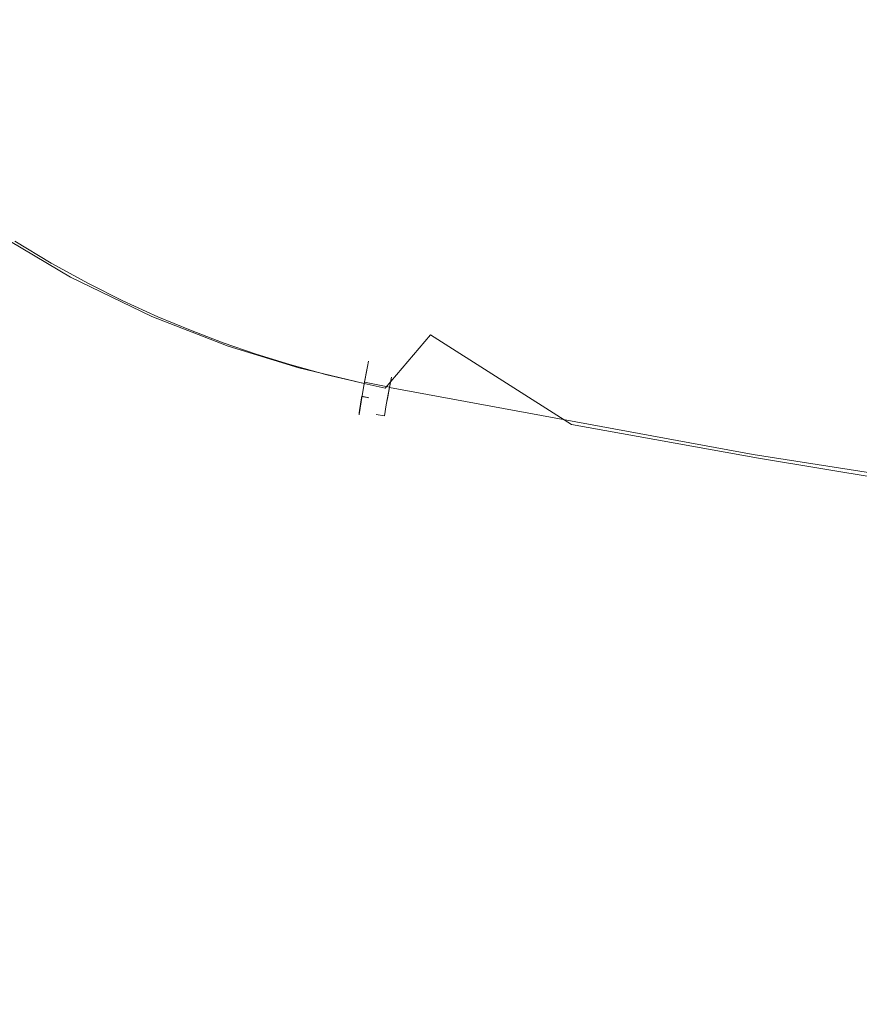
# Model space of a CAD drawing. Extents: x -27 to 27, y -208 to 27.
# Drawn here: x -19 to -14, y -90 to -84 of the extents above; entities that cross this region are included whole.
import ezdxf

# ---------------------------------------------------------------- set-up
doc = ezdxf.new("R2010")
doc.units = 0
doc.header["$LTSCALE"] = 500
doc.header["$MEASUREMENT"] = 0
doc.layers.add('EXC-CHROM', color=7, linetype='Continuous')

msp = doc.modelspace()

# ---------------------------------------------------------------- linework, layer by layer
at = {"layer": 'EXC-CHROM', "lineweight": 0}
for points, invisible_edges in [([(-21.9713, -4.8227, 264), (-18.7163, -177.2201, 264.2794), (-19.2822, -4.8227, 264.2293), (-21.9713, -4.8227, 264)], 15), ([(-21.9713, -178.8747, 264), (-18.7163, -177.2201, 264.2794), (-21.9713, -4.8227, 264), (-21.9713, -178.8747, 264)], 15), ([(-19.2822, -4.8227, 264.2293), (-18.7163, -177.2201, 264.2794), (-19.0281, -5.5848, 264.2493), (-19.2822, -4.8227, 264.2293)], 15), ([(-18.7434, -6.3358, 264.2714), (-19.0281, -5.5848, 264.2493), (-18.7163, -177.2201, 264.2794), (-18.7434, -6.3358, 264.2714)], 15), ([(-18.7434, -6.3358, 264.2714), (-18.7163, -177.2201, 264.2794), (-18.4289, -7.0746, 264.2952), (-18.7434, -6.3358, 264.2714)], 15), ([(-18.0853, -7.8003, 264.3206), (-18.4289, -7.0746, 264.2952), (-18.7163, -177.2201, 264.2794), (-18.0853, -7.8003, 264.3206)], 15), ([(-17.7133, -8.5119, 264.3475), (-18.0853, -7.8003, 264.3206), (-18.7163, -177.2201, 264.2794), (-17.7133, -8.5119, 264.3475)], 15), ([(-17.3135, -9.2083, 264.3757), (-17.7133, -8.5119, 264.3475), (-18.7163, -177.2201, 264.2794), (-17.3135, -9.2083, 264.3757)], 15), ([(-18.7163, -177.2201, 264.2794), (-16.8869, -9.8885, 264.4051), (-17.3135, -9.2083, 264.3757), (-18.7163, -177.2201, 264.2794)], 15), ([(-16.434, -10.5516, 264.4353), (-16.8869, -9.8885, 264.4051), (-18.7163, -177.2201, 264.2794), (-16.434, -10.5516, 264.4353)], 15), ([(-15.9556, -11.1964, 264.4663), (-16.434, -10.5516, 264.4353), (-18.7163, -177.2201, 264.2794), (-15.9556, -11.1964, 264.4663)], 15), ([(-15.4524, -11.8221, 264.4979), (-15.9556, -11.1964, 264.4663), (-18.7163, -177.2201, 264.2794), (-15.4524, -11.8221, 264.4979)], 15), ([(-15.4524, -11.8221, 264.4979), (-18.7163, -177.2201, 264.2794), (-14.9252, -12.4275, 264.53), (-15.4524, -11.8221, 264.4979)], 15), ([(-14.9252, -12.4275, 264.53), (-18.7163, -177.2201, 264.2794), (-14.3746, -13.0117, 264.5623), (-14.9252, -12.4275, 264.53)], 15), ([(-14.3746, -13.0117, 264.5623), (-18.7163, -177.2201, 264.2794), (-8.9452, -177.4424, 264.833), (-14.3746, -13.0117, 264.5623)], 15), ([(-14.3746, -13.0117, 264.5623), (-8.9452, -177.4424, 264.833), (-13.8015, -13.5737, 264.5947), (-14.3746, -13.0117, 264.5623)], 15), ([(-20.309, -83.8108, 253.592), (-19.4277, -80.715, 252.2704), (-18.8434, -129.5619, 252.6884), (-20.309, -83.8108, 253.592)], 15), ([(-18.8434, -129.5619, 252.6884), (-19.4277, -80.715, 252.2704), (-18.34, -80.7616, 250.9455), (-18.8434, -129.5619, 252.6884)], 15), ([(-18.34, -80.7616, 250.9455), (-17.2023, -80.8038, 249.7551), (-18.8434, -129.5619, 252.6884), (-18.34, -80.7616, 250.9455)], 15), ([(-18.1989, -168.3984, 252.9218), (-18.8434, -129.5619, 252.6884), (-17.2023, -80.8038, 249.7551), (-18.1989, -168.3984, 252.9218)], 15), ([(-18.1989, -168.3984, 252.9218), (-17.2023, -80.8038, 249.7551), (-16.3244, -129.561, 250.3059), (-18.1989, -168.3984, 252.9218)], 15), ([(-16.3244, -129.561, 250.3059), (-17.2023, -80.8038, 249.7551), (-15.9762, -80.8436, 248.656), (-16.3244, -129.561, 250.3059)], 15), ([(-15.9762, -80.8436, 248.656), (-14.6648, -80.8812, 247.6558), (-16.3244, -129.561, 250.3059), (-15.9762, -80.8436, 248.656)], 15), ([(-14.6648, -80.8812, 247.6558), (-14.9803, -129.5606, 249.338), (-16.3244, -129.561, 250.3059), (-14.6648, -80.8812, 247.6558)], 15), ([(-13.5872, -129.5602, 248.5072), (-14.9803, -129.5606, 249.338), (-14.6648, -80.8812, 247.6558), (-13.5872, -129.5602, 248.5072)], 15), ([(-13.5872, -129.5602, 248.5072), (-14.6648, -80.8812, 247.6558), (-13.0421, -83.8108, 246.7578), (-13.5872, -129.5602, 248.5072)], 15), ([(-17.6399, -83.7506, 298.4134), (-16.7759, -82.6118, 298.063), (-16.134, -84.4234, 298.3902), (-17.6399, -83.7506, 298.4134)], 15), ([(-16.7759, -82.6118, 298.063), (-15.3461, -83.2582, 298.03), (-16.134, -84.4234, 298.3902), (-16.7759, -82.6118, 298.063)], 15), ([(-9.0129, -83.0071, 303.2566), (-15.0216, -83.4141, 303.0709), (-11.5341, -84.2028, 303.1573), (-9.0129, -83.0071, 303.2566)], 15), ([(-20.5517, -84.4489, 302.4398), (-18.676, -83.0695, 302.8601), (-20.8265, -84.1498, 302.4357), (-20.5517, -84.4489, 302.4398)], 15), ([(-20.5517, -84.4489, 302.4398), (-20.2794, -84.7124, 302.4437), (-18.676, -83.0695, 302.8601), (-20.5517, -84.4489, 302.4398)], 15), ([(-18.676, -83.0695, 302.8601), (-20.2794, -84.7124, 302.4437), (-19.9926, -84.9601, 302.4476), (-18.676, -83.0695, 302.8601)], 15), ([(-19.9926, -84.9601, 302.4476), (-16.2668, -84.4041, 302.9355), (-18.676, -83.0695, 302.8601), (-19.9926, -84.9601, 302.4476)], 15), ([(-19.8822, -83.8142, 298.8452), (-18.5325, -83.101, 298.4236), (-19.4607, -84.2112, 298.8468), (-19.8822, -83.8142, 298.8452)], 15), ([(-19.4607, -84.2112, 298.8468), (-18.5325, -83.101, 298.4236), (-19.0069, -84.5712, 298.8473), (-19.4607, -84.2112, 298.8468)], 15), ([(-18.5325, -83.101, 298.4236), (-17.6399, -83.7506, 298.4134), (-19.0069, -84.5712, 298.8473), (-18.5325, -83.101, 298.4236)], 15), ([(-16.2668, -84.4041, 302.9355), (-15.0216, -83.4141, 303.0709), (-18.676, -83.0695, 302.8601), (-16.2668, -84.4041, 302.9355)], 15), ([(-15.3461, -83.2582, 298.03), (-10.8869, -83.45, 297.7509), (-16.134, -84.4234, 298.3902), (-15.3461, -83.2582, 298.03)], 15), ([(-11.5341, -84.2028, 303.1573), (-15.0216, -83.4141, 303.0709), (-16.2668, -84.4041, 302.9355), (-11.5341, -84.2028, 303.1573)], 15), ([(-16.134, -84.4234, 298.3902), (-10.8869, -83.45, 297.7509), (-9.9324, -85.8105, 298.3805), (-16.134, -84.4234, 298.3902)], 15), ([(-19.0069, -84.5712, 298.8473), (-17.6399, -83.7506, 298.4134), (-18.5237, -84.8914, 298.8466), (-19.0069, -84.5712, 298.8473)], 15), ([(-17.6399, -83.7506, 298.4134), (-16.134, -84.4234, 298.3902), (-18.5237, -84.8914, 298.8466), (-17.6399, -83.7506, 298.4134)], 15), ([(-20.309, -83.8108, 253.592), (-18.8434, -129.5619, 252.6884), (-21.1003, -129.5628, 255.7245), (-20.309, -83.8108, 253.592)], 15), ([(-20.0732, -85.0469, 299.2962), (-19.4607, -84.2112, 298.8468), (-19.0069, -84.5712, 298.8473), (-20.0732, -85.0469, 299.2962)], 15), ([(-11.5341, -84.2028, 303.1573), (-16.2668, -84.4041, 302.9355), (-14.2956, -85.323, 302.907), (-11.5341, -84.2028, 303.1573)], 15), ([(-12.2396, -85.6803, 302.9449), (-11.5341, -84.2028, 303.1573), (-14.2956, -85.323, 302.907), (-12.2396, -85.6803, 302.9449)], 15), ([(-16.2668, -84.4041, 302.9355), (-19.9926, -84.9601, 302.4476), (-19.7249, -85.1676, 302.451), (-16.2668, -84.4041, 302.9355)], 15), ([(-19.7249, -85.1676, 302.451), (-19.447, -85.3613, 302.4544), (-16.2668, -84.4041, 302.9355), (-19.7249, -85.1676, 302.451)], 15), ([(-19.447, -85.3613, 302.4544), (-19.1868, -85.5247, 302.4575), (-16.2668, -84.4041, 302.9355), (-19.447, -85.3613, 302.4544)], 15), ([(-16.2668, -84.4041, 302.9355), (-19.1868, -85.5247, 302.4575), (-18.9194, -85.6761, 302.4606), (-16.2668, -84.4041, 302.9355)], 15), ([(-18.6699, -85.8034, 302.4634), (-16.2668, -84.4041, 302.9355), (-18.9194, -85.6761, 302.4606), (-18.6699, -85.8034, 302.4634)], 15), ([(-16.2668, -84.4041, 302.9355), (-18.6699, -85.8034, 302.4634), (-18.4154, -85.9202, 302.4662), (-16.2668, -84.4041, 302.9355)], 15), ([(-18.5237, -84.8914, 298.8466), (-16.134, -84.4234, 298.3902), (-18.0153, -85.1694, 298.8449), (-18.5237, -84.8914, 298.8466)], 15), ([(-16.2668, -84.4041, 302.9355), (-18.4154, -85.9202, 302.4662), (-17.9441, -86.1041, 302.4713), (-16.2668, -84.4041, 302.9355)], 15), ([(-18.0153, -85.1694, 298.8449), (-16.134, -84.4234, 298.3902), (-17.486, -85.4029, 298.842), (-18.0153, -85.1694, 298.8449)], 15), ([(-16.2668, -84.4041, 302.9355), (-17.9441, -86.1041, 302.4713), (-17.5075, -86.2396, 302.476), (-16.2668, -84.4041, 302.9355)], 15), ([(-16.2668, -84.4041, 302.9355), (-17.5075, -86.2396, 302.476), (-17.3055, -86.2916, 302.4781), (-16.2668, -84.4041, 302.9355)], 15), ([(-17.486, -85.4029, 298.842), (-16.134, -84.4234, 298.3902), (-16.9403, -85.5902, 298.8379), (-17.486, -85.4029, 298.842)], 15), ([(-16.3378, -85.4771, 302.76), (-16.2668, -84.4041, 302.9355), (-17.3055, -86.2916, 302.4781), (-16.3378, -85.4771, 302.76)], 15), ([(-16.9403, -85.5902, 298.8379), (-16.134, -84.4234, 298.3902), (-16.065, -85.2652, 298.6337), (-16.9403, -85.5902, 298.8379)], 15), ([(-16.2668, -84.4041, 302.9355), (-16.3378, -85.4771, 302.76), (-14.2956, -85.323, 302.907), (-16.2668, -84.4041, 302.9355)], 15), ([(-16.134, -84.4234, 298.3902), (-9.9324, -85.8105, 298.3805), (-16.065, -85.2652, 298.6337), (-16.134, -84.4234, 298.3902)], 15), ([(-20.0732, -85.0469, 299.2962), (-19.0069, -84.5712, 298.8473), (-19.8211, -85.2461, 299.3008), (-20.0732, -85.0469, 299.2962)], 15), ([(-19.0069, -84.5712, 298.8473), (-19.5831, -85.4174, 299.3047), (-19.8211, -85.2461, 299.3008), (-19.0069, -84.5712, 298.8473)], 15), ([(-19.0069, -84.5712, 298.8473), (-18.5237, -84.8914, 298.8466), (-19.5831, -85.4174, 299.3047), (-19.0069, -84.5712, 298.8473)], 15), ([(-19.3379, -85.5785, 299.3083), (-19.5831, -85.4174, 299.3047), (-18.5237, -84.8914, 298.8466), (-19.3379, -85.5785, 299.3083)], 15), ([(-18.5237, -84.8914, 298.8466), (-19.108, -85.7165, 299.3112), (-19.3379, -85.5785, 299.3083), (-18.5237, -84.8914, 298.8466)], 15), ([(-18.5237, -84.8914, 298.8466), (-18.8728, -85.8456, 299.3139), (-19.108, -85.7165, 299.3112), (-18.5237, -84.8914, 298.8466)], 15), ([(-18.5237, -84.8914, 298.8466), (-18.0153, -85.1694, 298.8449), (-18.8728, -85.8456, 299.3139), (-18.5237, -84.8914, 298.8466)], 15), ([(-18.8728, -85.8456, 299.3139), (-18.0153, -85.1694, 298.8449), (-18.6549, -85.9549, 299.316), (-18.8728, -85.8456, 299.3139)], 15), ([(-18.0153, -85.1694, 298.8449), (-18.4332, -86.0565, 299.3179), (-18.6549, -85.9549, 299.316), (-18.0153, -85.1694, 298.8449)], 15), ([(-18.4332, -86.0565, 299.3179), (-18.0153, -85.1694, 298.8449), (-17.486, -85.4029, 298.842), (-18.4332, -86.0565, 299.3179)], 15), ([(-16.4251, -85.7915, 298.8621), (-16.9403, -85.5902, 298.8379), (-16.065, -85.2652, 298.6337), (-16.4251, -85.7915, 298.8621)], 15), ([(-14.5802, -86.147, 298.8442), (-16.4251, -85.7915, 298.8621), (-16.065, -85.2652, 298.6337), (-14.5802, -86.147, 298.8442)], 15), ([(-16.065, -85.2652, 298.6337), (-9.9324, -85.8105, 298.3805), (-14.5802, -86.147, 298.8442), (-16.065, -85.2652, 298.6337)], 15), ([(-19.447, -85.3613, 302.4544), (-19.5263, -85.485, 302.3882), (-19.1868, -85.5247, 302.4575), (-19.447, -85.3613, 302.4544)], 15), ([(-14.6474, -86.7965, 302.4929), (-14.2956, -85.323, 302.907), (-16.3378, -85.4771, 302.76), (-14.6474, -86.7965, 302.4929)], 15), ([(-14.6474, -86.7965, 302.4929), (-13.4951, -86.9865, 302.4979), (-14.2956, -85.323, 302.907), (-14.6474, -86.7965, 302.4929)], 15), ([(-14.2956, -85.323, 302.907), (-13.4951, -86.9865, 302.4979), (-12.2396, -85.6803, 302.9449), (-14.2956, -85.323, 302.907)], 15), ([(-18.4332, -86.0565, 299.3179), (-17.486, -85.4029, 298.842), (-18.2281, -86.1423, 299.3195), (-18.4332, -86.0565, 299.3179)], 15), ([(-17.486, -85.4029, 298.842), (-18.0203, -86.2215, 299.3208), (-18.2281, -86.1423, 299.3195), (-17.486, -85.4029, 298.842)], 15), ([(-17.486, -85.4029, 298.842), (-17.8109, -86.2938, 299.3219), (-18.0203, -86.2215, 299.3208), (-17.486, -85.4029, 298.842)], 15), ([(-17.8109, -86.2938, 299.3219), (-17.486, -85.4029, 298.842), (-16.9403, -85.5902, 298.8379), (-17.8109, -86.2938, 299.3219)], 15), ([(-19.0424, -85.9156, 302.2747), (-19.5263, -85.485, 302.3882), (-19.5927, -85.5898, 302.2712), (-19.0424, -85.9156, 302.2747)], 15), ([(-18.9866, -85.8061, 302.3929), (-19.5263, -85.485, 302.3882), (-19.0424, -85.9156, 302.2747), (-18.9866, -85.8061, 302.3929)], 14), ([(-18.9194, -85.6761, 302.4606), (-19.5263, -85.485, 302.3882), (-18.9866, -85.8061, 302.3929), (-18.9194, -85.6761, 302.4606)], 15), ([(-19.1868, -85.5247, 302.4575), (-19.5263, -85.485, 302.3882), (-18.9194, -85.6761, 302.4606), (-19.1868, -85.5247, 302.4575)], 15), ([(-17.1021, -86.3375, 302.4803), (-16.3378, -85.4771, 302.76), (-17.3055, -86.2916, 302.4781), (-17.1021, -86.3375, 302.4803)], 15), ([(-16.3378, -85.4771, 302.76), (-17.1021, -86.3375, 302.4803), (-16.6405, -85.93, 302.6322), (-16.3378, -85.4771, 302.76)], 15), ([(-16.6405, -85.93, 302.6322), (-14.6474, -86.7965, 302.4929), (-16.3378, -85.4771, 302.76), (-16.6405, -85.93, 302.6322)], 15), ([(-19.076, -85.9838, 302.122), (-19.5927, -85.5898, 302.2712), (-19.6333, -85.6557, 302.1192), (-19.076, -85.9838, 302.122)], 15), ([(-19.0424, -85.9156, 302.2747), (-19.5927, -85.5898, 302.2712), (-19.076, -85.9838, 302.122), (-19.0424, -85.9156, 302.2747)], 15), ([(-19.3379, -85.5785, 299.3083), (-18.9199, -85.9394, 299.4007), (-19.3935, -85.6694, 299.393), (-19.3379, -85.5785, 299.3083)], 15), ([(-19.108, -85.7165, 299.3112), (-18.9199, -85.9394, 299.4007), (-19.3379, -85.5785, 299.3083), (-19.108, -85.7165, 299.3112)], 11), ([(-16.9403, -85.5902, 298.8379), (-17.5992, -86.3594, 299.3229), (-17.8109, -86.2938, 299.3219), (-16.9403, -85.5902, 298.8379)], 15), ([(-17.5992, -86.3594, 299.3229), (-16.9403, -85.5902, 298.8379), (-17.365, -86.4236, 299.3238), (-17.5992, -86.3594, 299.3229)], 15), ([(-16.7084, -86.1714, 299.0734), (-17.365, -86.4236, 299.3238), (-16.9403, -85.5902, 298.8379), (-16.7084, -86.1714, 299.0734)], 15), ([(-16.7084, -86.1714, 299.0734), (-16.9403, -85.5902, 298.8379), (-16.4251, -85.7915, 298.8621), (-16.7084, -86.1714, 299.0734)], 15), ([(-19.4013, -85.8212, 301.9745), (-19.076, -85.9838, 302.122), (-19.6333, -85.6557, 302.1192), (-19.4013, -85.8212, 301.9745)], 15), ([(-19.3935, -85.6694, 299.393), (-18.9199, -85.9394, 299.4007), (-19.4365, -85.7396, 299.5083), (-19.3935, -85.6694, 299.393)], 15), ([(-18.9194, -85.6761, 302.4606), (-18.9866, -85.8061, 302.3929), (-18.6699, -85.8034, 302.4634), (-18.9194, -85.6761, 302.4606)], 15), ([(-19.4365, -85.7396, 299.5083), (-18.9558, -86.011, 299.5175), (-19.4611, -85.7793, 299.6421), (-19.4365, -85.7396, 299.5083)], 15), ([(-19.4365, -85.7396, 299.5083), (-18.9199, -85.9394, 299.4007), (-18.9558, -86.011, 299.5175), (-19.4365, -85.7396, 299.5083)], 15), ([(-18.8728, -85.8456, 299.3139), (-18.9199, -85.9394, 299.4007), (-19.108, -85.7165, 299.3112), (-18.8728, -85.8456, 299.3139)], 11), ([(-19.4611, -85.7793, 299.6421), (-18.9558, -86.011, 299.5175), (-18.9756, -86.0504, 299.6522), (-19.4611, -85.7793, 299.6421)], 15), ([(-19.4611, -85.7793, 299.6421), (-19.1171, -85.9856, 299.739), (-19.3792, -85.8392, 299.7386), (-19.4611, -85.7793, 299.6421)], 15), ([(-19.1171, -85.9856, 299.739), (-19.4611, -85.7793, 299.6421), (-18.9756, -86.0504, 299.6522), (-19.1171, -85.9856, 299.739)], 15), ([(-18.5168, -86.1674, 302.2775), (-18.9866, -85.8061, 302.3929), (-19.0424, -85.9156, 302.2747), (-18.5168, -86.1674, 302.2775)], 15), ([(-18.6699, -85.8034, 302.4634), (-18.9866, -85.8061, 302.3929), (-18.4154, -85.9202, 302.4662), (-18.6699, -85.8034, 302.4634)], 15), ([(-18.4711, -86.0547, 302.397), (-18.9866, -85.8061, 302.3929), (-18.5168, -86.1674, 302.2775), (-18.4711, -86.0547, 302.397)], 14), ([(-18.4154, -85.9202, 302.4662), (-18.9866, -85.8061, 302.3929), (-18.4711, -86.0547, 302.397), (-18.4154, -85.9202, 302.4662)], 15), ([(-16.4251, -85.7915, 298.8621), (-14.5802, -86.147, 298.8442), (-16.7084, -86.1714, 299.0734), (-16.4251, -85.7915, 298.8621)], 15), ([(-14.5802, -86.147, 298.8442), (-9.9324, -85.8105, 298.3805), (-12.3738, -86.5117, 298.824), (-14.5802, -86.147, 298.8442)], 15), ([(-19.1387, -85.9696, 301.978), (-19.4013, -85.8212, 301.9745), (-19.3792, -85.8392, 299.7386), (-19.1387, -85.9696, 301.978)], 15), ([(-19.076, -85.9838, 302.122), (-19.4013, -85.8212, 301.9745), (-19.1387, -85.9696, 301.978), (-19.076, -85.9838, 302.122)], 15), ([(-19.1387, -85.9696, 301.978), (-19.3792, -85.8392, 299.7386), (-19.1171, -85.9856, 299.739), (-19.1387, -85.9696, 301.978)], 15), ([(-18.8728, -85.8456, 299.3139), (-18.4724, -86.152, 299.4068), (-18.9199, -85.9394, 299.4007), (-18.8728, -85.8456, 299.3139)], 15), ([(-18.6549, -85.9549, 299.316), (-18.4724, -86.152, 299.4068), (-18.8728, -85.8456, 299.3139), (-18.6549, -85.9549, 299.316)], 11), ([(-18.5438, -86.2367, 302.1241), (-19.0424, -85.9156, 302.2747), (-19.076, -85.9838, 302.122), (-18.5438, -86.2367, 302.1241)], 15), ([(-18.5168, -86.1674, 302.2775), (-19.0424, -85.9156, 302.2747), (-18.5438, -86.2367, 302.1241), (-18.5168, -86.1674, 302.2775)], 15), ([(-18.4154, -85.9202, 302.4662), (-18.4711, -86.0547, 302.397), (-17.9441, -86.1041, 302.4713), (-18.4154, -85.9202, 302.4662)], 15), ([(-17.0229, -86.3545, 302.4808), (-16.6405, -85.93, 302.6322), (-17.1021, -86.3375, 302.4803), (-17.0229, -86.3545, 302.4808)], 15), ([(-16.6405, -85.93, 302.6322), (-17.0229, -86.3545, 302.4808), (-16.9436, -86.3706, 302.4813), (-16.6405, -85.93, 302.6322)], 15), ([(-16.9436, -86.3706, 302.4813), (-14.6474, -86.7965, 302.4929), (-16.6405, -85.93, 302.6322), (-16.9436, -86.3706, 302.4813)], 15), ([(-18.8702, -86.1066, 301.9815), (-19.1387, -85.9696, 301.978), (-19.1171, -85.9856, 299.739), (-18.8702, -86.1066, 301.9815)], 15), ([(-19.076, -85.9838, 302.122), (-19.1387, -85.9696, 301.978), (-18.8702, -86.1066, 301.9815), (-19.076, -85.9838, 302.122)], 15), ([(-19.1171, -85.9856, 299.739), (-18.9756, -86.0504, 299.6522), (-18.8494, -86.1205, 299.7387), (-19.1171, -85.9856, 299.739)], 15), ([(-18.8494, -86.1205, 299.7387), (-18.8702, -86.1066, 301.9815), (-19.1171, -85.9856, 299.739), (-18.8494, -86.1205, 299.7387)], 15), ([(-18.8702, -86.1066, 301.9815), (-18.5438, -86.2367, 302.1241), (-19.076, -85.9838, 302.122), (-18.8702, -86.1066, 301.9815)], 15), ([(-18.9199, -85.9394, 299.4007), (-18.4724, -86.152, 299.4068), (-18.9558, -86.011, 299.5175), (-18.9199, -85.9394, 299.4007)], 15), ([(-18.4332, -86.0565, 299.3179), (-18.4724, -86.152, 299.4068), (-18.6549, -85.9549, 299.316), (-18.4332, -86.0565, 299.3179)], 11), ([(-18.9558, -86.011, 299.5175), (-18.5018, -86.224, 299.5252), (-18.9756, -86.0504, 299.6522), (-18.9558, -86.011, 299.5175)], 15), ([(-18.9756, -86.0504, 299.6522), (-18.5018, -86.224, 299.5252), (-18.5171, -86.2625, 299.6607), (-18.9756, -86.0504, 299.6522)], 15), ([(-18.8494, -86.1205, 299.7387), (-18.9756, -86.0504, 299.6522), (-18.5171, -86.2625, 299.6607), (-18.8494, -86.1205, 299.7387)], 15), ([(-18.9558, -86.011, 299.5175), (-18.4724, -86.152, 299.4068), (-18.5018, -86.224, 299.5252), (-18.9558, -86.011, 299.5175)], 15), ([(-18.0256, -86.3564, 302.2797), (-18.4711, -86.0547, 302.397), (-18.5168, -86.1674, 302.2775), (-18.0256, -86.3564, 302.2797)], 15), ([(-18.4332, -86.0565, 299.3179), (-18.0523, -86.3177, 299.4117), (-18.4724, -86.152, 299.4068), (-18.4332, -86.0565, 299.3179)], 15), ([(-17.989, -86.2417, 302.4006), (-18.4711, -86.0547, 302.397), (-18.0256, -86.3564, 302.2797), (-17.989, -86.2417, 302.4006)], 14), ([(-17.9441, -86.1041, 302.4713), (-18.4711, -86.0547, 302.397), (-17.989, -86.2417, 302.4006), (-17.9441, -86.1041, 302.4713)], 15), ([(-18.2281, -86.1423, 299.3195), (-18.0523, -86.3177, 299.4117), (-18.4332, -86.0565, 299.3179), (-18.2281, -86.1423, 299.3195)], 11), ([(-18.8494, -86.1205, 299.7387), (-18.5961, -86.2322, 301.9852), (-18.8702, -86.1066, 301.9815), (-18.8494, -86.1205, 299.7387)], 15), ([(-18.5438, -86.2367, 302.1241), (-18.8702, -86.1066, 301.9815), (-18.5961, -86.2322, 301.9852), (-18.5438, -86.2367, 302.1241)], 15), ([(-18.5767, -86.2435, 299.7379), (-18.8494, -86.1205, 299.7387), (-18.5171, -86.2625, 299.6607), (-18.5767, -86.2435, 299.7379)], 15), ([(-18.5961, -86.2322, 301.9852), (-18.8494, -86.1205, 299.7387), (-18.5767, -86.2435, 299.7379), (-18.5961, -86.2322, 301.9852)], 15), ([(-17.9441, -86.1041, 302.4713), (-17.989, -86.2417, 302.4006), (-17.5075, -86.2396, 302.476), (-17.9441, -86.1041, 302.4713)], 15), ([(-18.0466, -86.426, 302.1254), (-18.5168, -86.1674, 302.2775), (-18.5438, -86.2367, 302.1241), (-18.0466, -86.426, 302.1254)], 15), ([(-18.0256, -86.3564, 302.2797), (-18.5168, -86.1674, 302.2775), (-18.0466, -86.426, 302.1254), (-18.0256, -86.3564, 302.2797)], 15), ([(-18.4724, -86.152, 299.4068), (-18.0523, -86.3177, 299.4117), (-18.5018, -86.224, 299.5252), (-18.4724, -86.152, 299.4068)], 15), ([(-18.0203, -86.2215, 299.3208), (-18.0523, -86.3177, 299.4117), (-18.2281, -86.1423, 299.3195), (-18.0203, -86.2215, 299.3208)], 11), ([(-16.7084, -86.1714, 299.0734), (-17.1285, -86.4797, 299.3246), (-17.365, -86.4236, 299.3238), (-16.7084, -86.1714, 299.0734)], 15), ([(-17.1285, -86.4797, 299.3246), (-16.7084, -86.1714, 299.0734), (-16.9955, -86.509, 299.3261), (-17.1285, -86.4797, 299.3246)], 9), ([(-15.8167, -86.7386, 299.3323), (-16.9955, -86.509, 299.3261), (-16.7084, -86.1714, 299.0734), (-15.8167, -86.7386, 299.3323)], 15), ([(-14.5802, -86.147, 298.8442), (-15.8167, -86.7386, 299.3323), (-16.7084, -86.1714, 299.0734), (-14.5802, -86.147, 298.8442)], 13), ([(-14.6347, -86.9516, 299.3386), (-15.8167, -86.7386, 299.3323), (-14.5802, -86.147, 298.8442), (-14.6347, -86.9516, 299.3386)], 15), ([(-13.4355, -87.1501, 299.3449), (-14.6347, -86.9516, 299.3386), (-14.5802, -86.147, 298.8442), (-13.4355, -87.1501, 299.3449)], 15), ([(-14.5802, -86.147, 298.8442), (-12.3738, -86.5117, 298.824), (-13.4355, -87.1501, 299.3449), (-14.5802, -86.147, 298.8442)], 15), ([(-18.3171, -86.346, 301.989), (-18.5961, -86.2322, 301.9852), (-18.5767, -86.2435, 299.7379), (-18.3171, -86.346, 301.989)], 15), ([(-18.5961, -86.2322, 301.9852), (-18.3171, -86.346, 301.989), (-18.5438, -86.2367, 302.1241), (-18.5961, -86.2322, 301.9852)], 15), ([(-18.2997, -86.3546, 299.7365), (-18.5767, -86.2435, 299.7379), (-18.5171, -86.2625, 299.6607), (-18.2997, -86.3546, 299.7365)], 15), ([(-18.2997, -86.3546, 299.7365), (-18.3171, -86.346, 301.989), (-18.5767, -86.2435, 299.7379), (-18.2997, -86.3546, 299.7365)], 15), ([(-18.3171, -86.346, 301.989), (-18.0466, -86.426, 302.1254), (-18.5438, -86.2367, 302.1241), (-18.3171, -86.346, 301.989)], 15), ([(-18.5018, -86.224, 299.5252), (-18.0757, -86.3894, 299.5316), (-18.5171, -86.2625, 299.6607), (-18.5018, -86.224, 299.5252)], 15), ([(-18.5018, -86.224, 299.5252), (-18.0523, -86.3177, 299.4117), (-18.0757, -86.3894, 299.5316), (-18.5018, -86.224, 299.5252)], 15), ([(-18.0203, -86.2215, 299.3208), (-17.624, -86.4557, 299.416), (-18.0523, -86.3177, 299.4117), (-18.0203, -86.2215, 299.3208)], 15), ([(-17.5707, -86.4948, 302.2814), (-17.989, -86.2417, 302.4006), (-18.0256, -86.3564, 302.2797), (-17.5707, -86.4948, 302.2814)], 15), ([(-17.8109, -86.2938, 299.3219), (-17.624, -86.4557, 299.416), (-18.0203, -86.2215, 299.3208), (-17.8109, -86.2938, 299.3219)], 11), ([(-17.5075, -86.2396, 302.476), (-17.989, -86.2417, 302.4006), (-17.5426, -86.3793, 302.4036), (-17.5075, -86.2396, 302.476)], 15), ([(-17.5426, -86.3793, 302.4036), (-17.989, -86.2417, 302.4006), (-17.5707, -86.4948, 302.2814), (-17.5426, -86.3793, 302.4036)], 14), ([(-17.5075, -86.2396, 302.476), (-17.5426, -86.3793, 302.4036), (-17.3055, -86.2916, 302.4781), (-17.5075, -86.2396, 302.476)], 15), ([(-18.5171, -86.2625, 299.6607), (-18.0757, -86.3894, 299.5316), (-18.0871, -86.4265, 299.6679), (-18.5171, -86.2625, 299.6607)], 15), ([(-18.2997, -86.3546, 299.7365), (-18.5171, -86.2625, 299.6607), (-18.0871, -86.4265, 299.6679), (-18.2997, -86.3546, 299.7365)], 15), ([(-17.5992, -86.3594, 299.3229), (-17.624, -86.4557, 299.416), (-17.8109, -86.2938, 299.3219), (-17.5992, -86.3594, 299.3229)], 11), ([(-17.5426, -86.3793, 302.4036), (-17.1085, -86.3721, 302.4673), (-17.3055, -86.2916, 302.4781), (-17.5426, -86.3793, 302.4036)], 15), ([(-17.3055, -86.2916, 302.4781), (-17.1085, -86.3721, 302.4673), (-17.1021, -86.3375, 302.4803), (-17.3055, -86.2916, 302.4781)], 15), ([(-18.2997, -86.3546, 299.7365), (-18.0335, -86.4476, 301.9928), (-18.3171, -86.346, 301.989), (-18.2997, -86.3546, 299.7365)], 15), ([(-18.0335, -86.4476, 301.9928), (-18.0466, -86.426, 302.1254), (-18.3171, -86.346, 301.989), (-18.0335, -86.4476, 301.9928)], 15), ([(-18.0871, -86.4265, 299.6679), (-18.0335, -86.4476, 301.9928), (-18.2997, -86.3546, 299.7365), (-18.0871, -86.4265, 299.6679)], 15), ([(-18.0523, -86.3177, 299.4117), (-17.624, -86.4557, 299.416), (-18.0757, -86.3894, 299.5316), (-18.0523, -86.3177, 299.4117)], 15), ([(-17.5863, -86.564, 302.1263), (-18.0256, -86.3564, 302.2797), (-18.0466, -86.426, 302.1254), (-17.5863, -86.564, 302.1263)], 15), ([(-17.5707, -86.4948, 302.2814), (-18.0256, -86.3564, 302.2797), (-17.5863, -86.564, 302.1263), (-17.5707, -86.4948, 302.2814)], 15), ([(-17.365, -86.4236, 299.3238), (-17.624, -86.4557, 299.416), (-17.5992, -86.3594, 299.3229), (-17.365, -86.4236, 299.3238)], 11), ([(-17.0229, -86.3545, 302.4808), (-17.1146, -86.4048, 302.4521), (-17.1266, -86.4699, 302.4123), (-17.0229, -86.3545, 302.4808)], 15), ([(-17.1266, -86.4699, 302.4123), (-17.0213, -86.4914, 302.4128), (-17.0229, -86.3545, 302.4808), (-17.1266, -86.4699, 302.4123)], 15), ([(-17.1146, -86.4048, 302.4521), (-17.1085, -86.3721, 302.4673), (-17.1021, -86.3375, 302.4803), (-17.1146, -86.4048, 302.4521)], 9), ([(-17.1146, -86.4048, 302.4521), (-17.0229, -86.3545, 302.4808), (-17.1021, -86.3375, 302.4803), (-17.1146, -86.4048, 302.4521)], 15), ([(-16.9436, -86.3706, 302.4813), (-17.0229, -86.3545, 302.4808), (-17.0213, -86.4914, 302.4128), (-16.9436, -86.3706, 302.4813)], 15), ([(-16.9563, -86.4383, 302.4525), (-16.9436, -86.3706, 302.4813), (-17.0213, -86.4914, 302.4128), (-16.9563, -86.4383, 302.4525)], 15), ([(-16.9436, -86.3706, 302.4813), (-16.9563, -86.4383, 302.4525), (-14.6474, -86.7965, 302.4929), (-16.9436, -86.3706, 302.4813)], 15), ([(-18.0757, -86.3894, 299.5316), (-17.6415, -86.5263, 299.5376), (-18.0871, -86.4265, 299.6679), (-18.0757, -86.3894, 299.5316)], 15), ([(-18.0871, -86.4265, 299.6679), (-17.6415, -86.5263, 299.5376), (-17.6492, -86.5612, 299.6747), (-18.0871, -86.4265, 299.6679)], 15), ([(-18.0335, -86.4476, 301.9928), (-18.0871, -86.4265, 299.6679), (-17.7459, -86.5369, 301.9968), (-18.0335, -86.4476, 301.9928)], 15), ([(-17.6492, -86.5612, 299.6747), (-17.7459, -86.5369, 301.9968), (-18.0871, -86.4265, 299.6679), (-17.6492, -86.5612, 299.6747)], 15), ([(-18.0757, -86.3894, 299.5316), (-17.624, -86.4557, 299.416), (-17.6415, -86.5263, 299.5376), (-18.0757, -86.3894, 299.5316)], 15), ([(-18.0466, -86.426, 302.1254), (-18.0335, -86.4476, 301.9928), (-17.7459, -86.5369, 301.9968), (-18.0466, -86.426, 302.1254)], 15), ([(-17.7459, -86.5369, 301.9968), (-17.5863, -86.564, 302.1263), (-18.0466, -86.426, 302.1254), (-17.7459, -86.5369, 301.9968)], 15), ([(-17.624, -86.4557, 299.416), (-17.365, -86.4236, 299.3238), (-17.136, -86.5215, 299.3602), (-17.624, -86.4557, 299.416)], 15), ([(-17.5426, -86.3793, 302.4036), (-17.5707, -86.4948, 302.2814), (-17.1281, -86.4782, 302.4062), (-17.5426, -86.3793, 302.4036)], 11), ([(-17.1085, -86.3721, 302.4673), (-17.5426, -86.3793, 302.4036), (-17.1281, -86.4782, 302.4062), (-17.1085, -86.3721, 302.4673)], 15), ([(-17.1285, -86.4797, 299.3246), (-17.136, -86.5215, 299.3602), (-17.365, -86.4236, 299.3238), (-17.1285, -86.4797, 299.3246)], 11), ([(-17.1085, -86.3721, 302.4673), (-17.1281, -86.4782, 302.4062), (-17.1146, -86.4048, 302.4521), (-17.1085, -86.3721, 302.4673)], 14), ([(-17.1146, -86.4048, 302.4521), (-17.1281, -86.4782, 302.4062), (-17.1266, -86.4699, 302.4123), (-17.1146, -86.4048, 302.4521)], 11), ([(-17.1536, -86.6236, 299.4986), (-17.6415, -86.5263, 299.5376), (-17.624, -86.4557, 299.416), (-17.1536, -86.6236, 299.4986)], 15), ([(-17.1536, -86.6236, 299.4986), (-17.624, -86.4557, 299.416), (-17.1487, -86.5944, 299.4478), (-17.1536, -86.6236, 299.4986)], 11), ([(-17.1428, -86.5601, 299.4015), (-17.624, -86.4557, 299.416), (-17.136, -86.5215, 299.3602), (-17.1428, -86.5601, 299.4015)], 15), ([(-17.1428, -86.5601, 299.4015), (-17.1487, -86.5944, 299.4478), (-17.624, -86.4557, 299.416), (-17.1428, -86.5601, 299.4015)], 14), ([(-17.5863, -86.564, 302.1263), (-17.1606, -86.6757, 302.0435), (-17.5707, -86.4948, 302.2814), (-17.5863, -86.564, 302.1263)], 15), ([(-17.1281, -86.4782, 302.4062), (-17.5707, -86.4948, 302.2814), (-17.1485, -86.5939, 302.2826), (-17.1281, -86.4782, 302.4062)], 15), ([(-17.5707, -86.4948, 302.2814), (-17.1606, -86.6757, 302.0435), (-17.1485, -86.5939, 302.2826), (-17.5707, -86.4948, 302.2814)], 15), ([(-17.1485, -86.5939, 302.2826), (-17.1374, -86.5297, 302.3613), (-17.1281, -86.4782, 302.4062), (-17.1485, -86.5939, 302.2826)], 11), ([(-17.1266, -86.4699, 302.4123), (-17.1374, -86.5297, 302.3613), (-17.1281, -86.4782, 302.4062), (-17.1266, -86.4699, 302.4123)], 14), ([(-17.0213, -86.4914, 302.4128), (-17.1266, -86.4699, 302.4123), (-17.1374, -86.5297, 302.3613), (-17.0213, -86.4914, 302.4128)], 14), ([(-17.0415, -86.6032, 302.2999), (-17.0213, -86.4914, 302.4128), (-17.1374, -86.5297, 302.3613), (-17.0415, -86.6032, 302.2999)], 15), ([(-17.136, -86.5215, 299.3602), (-17.1285, -86.4797, 299.3246), (-17.0991, -86.5698, 299.4023), (-17.136, -86.5215, 299.3602)], 15), ([(-17.1285, -86.4797, 299.3246), (-16.9955, -86.509, 299.3261), (-17.0991, -86.5698, 299.4023), (-17.1285, -86.4797, 299.3246)], 15), ([(-16.9886, -86.6133, 302.3004), (-17.0213, -86.4914, 302.4128), (-17.0415, -86.6032, 302.2999), (-16.9886, -86.6133, 302.3004)], 15), ([(-17.0213, -86.4914, 302.4128), (-16.9681, -86.5016, 302.4133), (-16.9563, -86.4383, 302.4525), (-17.0213, -86.4914, 302.4128)], 13), ([(-16.9681, -86.5016, 302.4133), (-17.0213, -86.4914, 302.4128), (-16.9886, -86.6133, 302.3004), (-16.9681, -86.5016, 302.4133)], 10), ([(-16.9684, -86.5033, 302.4121), (-14.6684, -86.9273, 302.4189), (-16.9563, -86.4383, 302.4525), (-16.9684, -86.5033, 302.4121)], 10), ([(-14.6474, -86.7965, 302.4929), (-16.9563, -86.4383, 302.4525), (-14.6684, -86.9273, 302.4189), (-14.6474, -86.7965, 302.4929)], 15), ([(-17.4547, -86.6135, 302.0009), (-17.7459, -86.5369, 301.9968), (-17.6492, -86.5612, 299.6747), (-17.4547, -86.6135, 302.0009)], 15), ([(-17.5863, -86.564, 302.1263), (-17.7459, -86.5369, 301.9968), (-17.4547, -86.6135, 302.0009), (-17.5863, -86.564, 302.1263)], 15), ([(-17.6492, -86.5612, 299.6747), (-17.6415, -86.5263, 299.5376), (-17.1596, -86.6637, 299.6093), (-17.6492, -86.5612, 299.6747)], 15), ([(-17.6415, -86.5263, 299.5376), (-17.1536, -86.6236, 299.4986), (-17.1572, -86.6469, 299.5528), (-17.6415, -86.5263, 299.5376)], 13), ([(-17.1572, -86.6469, 299.5528), (-17.1596, -86.6637, 299.6093), (-17.6415, -86.5263, 299.5376), (-17.1572, -86.6469, 299.5528)], 14), ([(-17.1485, -86.5939, 302.2826), (-17.1465, -86.5817, 302.3002), (-17.1374, -86.5297, 302.3613), (-17.1485, -86.5939, 302.2826)], 13), ([(-17.1374, -86.5297, 302.3613), (-17.1465, -86.5817, 302.3002), (-17.0415, -86.6032, 302.2999), (-17.1374, -86.5297, 302.3613)], 15), ([(-17.136, -86.5215, 299.3602), (-17.0991, -86.5698, 299.4023), (-17.1428, -86.5601, 299.4015), (-17.136, -86.5215, 299.3602)], 15), ([(-17.0548, -86.5783, 299.4019), (-17.0991, -86.5698, 299.4023), (-16.9955, -86.509, 299.3261), (-17.0548, -86.5783, 299.4019)], 15), ([(-17.0034, -86.5508, 299.3625), (-17.0548, -86.5783, 299.4019), (-16.9955, -86.509, 299.3261), (-17.0034, -86.5508, 299.3625)], 15), ([(-17.0034, -86.5508, 299.3625), (-17.0106, -86.5891, 299.4044), (-17.0548, -86.5783, 299.4019), (-17.0034, -86.5508, 299.3625)], 15), ([(-17.0034, -86.5508, 299.3625), (-14.647, -87.0275, 299.4214), (-17.0106, -86.5891, 299.4044), (-17.0034, -86.5508, 299.3625)], 15), ([(-17.0034, -86.5508, 299.3625), (-16.9955, -86.509, 299.3261), (-15.8167, -86.7386, 299.3323), (-17.0034, -86.5508, 299.3625)], 15), ([(-17.0034, -86.5508, 299.3625), (-15.8167, -86.7386, 299.3323), (-14.647, -87.0275, 299.4214), (-17.0034, -86.5508, 299.3625)], 15), ([(-16.9886, -86.6133, 302.3004), (-16.9794, -86.5628, 302.3606), (-16.9681, -86.5016, 302.4133), (-16.9886, -86.6133, 302.3004)], 12), ([(-16.9794, -86.5628, 302.3606), (-16.9794, -86.5628, 302.3606), (-16.9684, -86.5033, 302.4121)], 13), ([(-16.9684, -86.5033, 302.4121), (-16.9794, -86.5628, 302.3606), (-14.6684, -86.9273, 302.4189), (-16.9684, -86.5033, 302.4121)], 15), ([(-16.9684, -86.5033, 302.4121), (-16.9684, -86.5033, 302.4121), (-16.9681, -86.5016, 302.4133)], 15), ([(-17.6492, -86.5612, 299.6747), (-17.1606, -86.6738, 299.6669), (-17.4486, -86.6151, 299.7285), (-17.6492, -86.5612, 299.6747)], 15), ([(-17.6492, -86.5612, 299.6747), (-17.1596, -86.6637, 299.6093), (-17.1606, -86.6738, 299.6669), (-17.6492, -86.5612, 299.6747)], 13), ([(-17.4547, -86.6135, 302.0009), (-17.6492, -86.5612, 299.6747), (-17.4486, -86.6151, 299.7285), (-17.4547, -86.6135, 302.0009)], 15), ([(-17.4547, -86.6135, 302.0009), (-17.1606, -86.6757, 302.0435), (-17.5863, -86.564, 302.1263), (-17.4547, -86.6135, 302.0009)], 15), ([(-17.4547, -86.6135, 302.0009), (-17.1604, -86.6773, 300.8648), (-17.1604, -86.6773, 302.0051), (-17.4547, -86.6135, 302.0009)], 15), ([(-17.4547, -86.6135, 302.0009), (-17.4486, -86.6151, 299.7285), (-17.1604, -86.6773, 300.8648), (-17.4547, -86.6135, 302.0009)], 15), ([(-17.1604, -86.6773, 302.0051), (-17.1606, -86.6757, 302.0435), (-17.4547, -86.6135, 302.0009), (-17.1604, -86.6773, 302.0051)], 14), ([(-17.1177, -86.6855, 299.7239), (-17.4486, -86.6151, 299.7285), (-17.1606, -86.6738, 299.6669), (-17.1177, -86.6855, 299.7239)], 15), ([(-17.1177, -86.6855, 299.7239), (-17.1604, -86.6773, 300.8648), (-17.4486, -86.6151, 299.7285), (-17.1177, -86.6855, 299.7239)], 15), ([(-17.1485, -86.5939, 302.2826), (-17.1606, -86.6757, 302.0435), (-17.1581, -86.6536, 302.157), (-17.1485, -86.5939, 302.2826)], 12), ([(-17.1581, -86.6536, 302.157), (-17.1535, -86.6235, 302.2312), (-17.1485, -86.5939, 302.2826), (-17.1581, -86.6536, 302.157)], 14), ([(-17.1431, -86.5613, 299.403), (-17.0991, -86.5698, 299.4023), (-17.1538, -86.6248, 299.5009), (-17.1431, -86.5613, 299.403)], 10), ([(-17.1487, -86.5944, 299.4478), (-17.1431, -86.5613, 299.403), (-17.1538, -86.6248, 299.5009), (-17.1487, -86.5944, 299.4478)], 10), ([(-17.1538, -86.6248, 299.5009), (-17.0991, -86.5698, 299.4023), (-17.0663, -86.6416, 299.4999), (-17.1538, -86.6248, 299.5009)], 15), ([(-17.1536, -86.6236, 299.4986), (-17.1487, -86.5944, 299.4478), (-17.1536, -86.6236, 299.4986)], 15), ([(-17.1485, -86.5939, 302.2826), (-17.1465, -86.5817, 302.3002), (-17.1535, -86.6235, 302.2312), (-17.1485, -86.5939, 302.2826)], 13), ([(-17.1465, -86.5817, 302.3002), (-17.1535, -86.6235, 302.2312), (-17.0415, -86.6032, 302.2999), (-17.1465, -86.5817, 302.3002)], 15), ([(-17.0537, -86.6742, 302.1569), (-17.0415, -86.6032, 302.2999), (-17.1535, -86.6235, 302.2312), (-17.0537, -86.6742, 302.1569)], 15), ([(-17.1428, -86.5601, 299.4015), (-17.1487, -86.5944, 299.4478), (-17.1428, -86.5601, 299.4015)], 15), ([(-17.1428, -86.5601, 299.4015), (-17.0991, -86.5698, 299.4023), (-17.1428, -86.5601, 299.4015)], 14), ([(-17.0991, -86.5698, 299.4023), (-17.0548, -86.5783, 299.4019), (-17.0663, -86.6416, 299.4999), (-17.0991, -86.5698, 299.4023)], 15), ([(-17.0106, -86.5891, 299.4044), (-17.0663, -86.6416, 299.4999), (-17.0548, -86.5783, 299.4019), (-17.0106, -86.5891, 299.4044)], 15), ([(-17.017, -86.6228, 299.4511), (-17.0663, -86.6416, 299.4999), (-17.0106, -86.5891, 299.4044), (-17.017, -86.6228, 299.4511)], 15), ([(-17.001, -86.6843, 302.1574), (-17.0415, -86.6032, 302.2999), (-17.0537, -86.6742, 302.1569), (-17.001, -86.6843, 302.1574)], 11), ([(-16.9886, -86.6133, 302.3004), (-17.0415, -86.6032, 302.2999), (-17.001, -86.6843, 302.1574), (-16.9886, -86.6133, 302.3004)], 11), ([(-17.0106, -86.5891, 299.4044), (-14.647, -87.0275, 299.4214), (-17.017, -86.6228, 299.4511), (-17.0106, -86.5891, 299.4044)], 15), ([(-17.001, -86.6843, 302.1574), (-16.996, -86.6551, 302.2305), (-16.9886, -86.6133, 302.3004), (-17.001, -86.6843, 302.1574)], 14), ([(-16.9886, -86.6133, 302.3004), (-16.996, -86.6551, 302.2305), (-16.9886, -86.6133, 302.3004)], 14), ([(-14.6852, -87.0345, 302.3022), (-16.9887, -86.6141, 302.2993), (-16.996, -86.6551, 302.2305), (-14.6852, -87.0345, 302.3022)], 13), ([(-16.9794, -86.5628, 302.3606), (-16.9794, -86.5628, 302.3606), (-16.9887, -86.6141, 302.2993)], 13), ([(-16.9794, -86.5628, 302.3606), (-16.9887, -86.6141, 302.2993), (-14.6852, -87.0345, 302.3022), (-16.9794, -86.5628, 302.3606)], 15), ([(-14.6852, -87.0345, 302.3022), (-14.6684, -86.9273, 302.4189), (-16.9794, -86.5628, 302.3606), (-14.6852, -87.0345, 302.3022)], 15), ([(-17.1596, -86.6637, 299.6093), (-17.1606, -86.6738, 299.6669), (-17.1596, -86.6637, 299.6093)], 15), ([(-17.1165, -86.6725, 299.6106), (-17.1606, -86.6738, 299.6669), (-17.1596, -86.6641, 299.6112), (-17.1165, -86.6725, 299.6106)], 13), ([(-17.1606, -86.6738, 299.6669), (-17.1165, -86.6725, 299.6106), (-17.1177, -86.6855, 299.7239), (-17.1606, -86.6738, 299.6669)], 15), ([(-17.1581, -86.6536, 302.157), (-17.1581, -86.6536, 302.157), (-17.1604, -86.6714, 302.0807)], 13), ([(-17.1581, -86.6536, 302.157), (-17.1604, -86.6714, 302.0807), (-17.1086, -86.6872, 302.0058), (-17.1581, -86.6536, 302.157)], 15), ([(-17.1604, -86.6773, 302.0051), (-17.1604, -86.6773, 302.0051), (-17.1604, -86.6714, 302.0807)], 13), ([(-17.1086, -86.6872, 302.0058), (-17.1604, -86.6714, 302.0807), (-17.1604, -86.6773, 302.0051), (-17.1086, -86.6872, 302.0058)], 15), ([(-17.0747, -86.6938, 299.7235), (-17.1604, -86.6773, 300.8648), (-17.1177, -86.6855, 299.7239), (-17.0747, -86.6938, 299.7235)], 15), ([(-17.0747, -86.6938, 299.7235), (-15.9837, -86.8965, 299.7209), (-17.1604, -86.6773, 300.8648), (-17.0747, -86.6938, 299.7235)], 15), ([(-17.1604, -86.6773, 300.8648), (-17.1086, -86.6872, 302.0058), (-17.1604, -86.6773, 302.0051), (-17.1604, -86.6773, 300.8648)], 15), ([(-17.1086, -86.6872, 302.0058), (-17.1604, -86.6773, 300.8648), (-17.0565, -86.6973, 302.0064), (-17.1086, -86.6872, 302.0058)], 15), ([(-15.958, -86.9011, 302.0151), (-17.0565, -86.6973, 302.0064), (-17.1604, -86.6773, 300.8648), (-15.958, -86.9011, 302.0151)], 15), ([(-15.9837, -86.8965, 299.7209), (-15.958, -86.9011, 302.0151), (-17.1604, -86.6773, 300.8648), (-15.9837, -86.8965, 299.7209)], 15), ([(-17.1538, -86.6248, 299.5009), (-17.0663, -86.6416, 299.4999), (-17.1596, -86.6641, 299.6112), (-17.1538, -86.6248, 299.5009)], 11), ([(-17.1596, -86.6637, 299.6093), (-17.1538, -86.6248, 299.5009), (-17.1596, -86.6637, 299.6093)], 14), ([(-17.1572, -86.6469, 299.5528), (-17.1538, -86.6248, 299.5009), (-17.1596, -86.6637, 299.6093), (-17.1572, -86.6469, 299.5528)], 14), ([(-17.1596, -86.6641, 299.6112), (-17.0663, -86.6416, 299.4999), (-17.1165, -86.6725, 299.6106), (-17.1596, -86.6641, 299.6112)], 15), ([(-17.1581, -86.6536, 302.157), (-17.0537, -86.6742, 302.1569), (-17.1535, -86.6235, 302.2312), (-17.1581, -86.6536, 302.157)], 15), ([(-17.1086, -86.6872, 302.0058), (-17.0537, -86.6742, 302.1569), (-17.1581, -86.6536, 302.157), (-17.1086, -86.6872, 302.0058)], 15), ([(-17.1536, -86.6236, 299.4986), (-17.1572, -86.6469, 299.5528), (-17.1536, -86.6236, 299.4986)], 15), ([(-17.1177, -86.6855, 299.7239), (-17.1165, -86.6725, 299.6106), (-17.0747, -86.6938, 299.7235), (-17.1177, -86.6855, 299.7239)], 15), ([(-17.1165, -86.6725, 299.6106), (-17.0663, -86.6416, 299.4999), (-17.073, -86.6808, 299.6102), (-17.1165, -86.6725, 299.6106)], 15), ([(-17.0747, -86.6938, 299.7235), (-17.1165, -86.6725, 299.6106), (-17.073, -86.6808, 299.6102), (-17.0747, -86.6938, 299.7235)], 15), ([(-17.0565, -86.6973, 302.0064), (-17.0537, -86.6742, 302.1569), (-17.1086, -86.6872, 302.0058), (-17.0565, -86.6973, 302.0064)], 15), ([(-17.0747, -86.6938, 299.7235), (-17.073, -86.6808, 299.6102), (-17.0311, -86.6989, 299.6674), (-17.0747, -86.6938, 299.7235)], 15), ([(-17.0265, -86.6735, 299.5555), (-17.073, -86.6808, 299.6102), (-17.0663, -86.6416, 299.4999), (-17.0265, -86.6735, 299.5555)], 15), ([(-17.073, -86.6808, 299.6102), (-17.0265, -86.6735, 299.5555), (-14.6612, -87.1165, 299.6336), (-17.073, -86.6808, 299.6102)], 15), ([(-15.9837, -86.8965, 299.7209), (-17.0311, -86.6989, 299.6674), (-17.073, -86.6808, 299.6102), (-15.9837, -86.8965, 299.7209)], 15), ([(-15.9837, -86.8965, 299.7209), (-17.073, -86.6808, 299.6102), (-14.6612, -87.1165, 299.6336), (-15.9837, -86.8965, 299.7209)], 15), ([(-17.017, -86.6228, 299.4511), (-14.6561, -87.0842, 299.5222), (-17.0663, -86.6416, 299.4999), (-17.017, -86.6228, 299.4511)], 15), ([(-17.0265, -86.6735, 299.5555), (-17.0663, -86.6416, 299.4999), (-14.6561, -87.0842, 299.5222), (-17.0265, -86.6735, 299.5555)], 15), ([(-17.0037, -86.7017, 302.0814), (-17.0537, -86.6742, 302.1569), (-17.0565, -86.6973, 302.0064), (-17.0037, -86.7017, 302.0814)], 15), ([(-17.0037, -86.7017, 302.0814), (-17.001, -86.6845, 302.1568), (-17.0537, -86.6742, 302.1569), (-17.0037, -86.7017, 302.0814)], 13), ([(-17.0537, -86.6742, 302.1569), (-17.0537, -86.6742, 302.1569), (-17.001, -86.6845, 302.1568)], 15), ([(-17.0265, -86.6735, 299.5555), (-14.6561, -87.0842, 299.5222), (-14.6612, -87.1165, 299.6336), (-17.0265, -86.6735, 299.5555)], 15), ([(-14.647, -87.0275, 299.4214), (-14.6561, -87.0842, 299.5222), (-17.017, -86.6228, 299.4511), (-14.647, -87.0275, 299.4214)], 15), ([(-16.996, -86.6551, 302.2305), (-16.996, -86.6551, 302.2305), (-17.001, -86.6845, 302.1568)], 13), ([(-17.001, -86.6845, 302.1568), (-14.6949, -87.1001, 302.1572), (-16.996, -86.6551, 302.2305), (-17.001, -86.6845, 302.1568)], 15), ([(-16.996, -86.6551, 302.2305), (-14.6949, -87.1001, 302.1572), (-14.6852, -87.0345, 302.3022), (-16.996, -86.6551, 302.2305)], 15), ([(-17.0747, -86.6938, 299.7235), (-17.0311, -86.6989, 299.6674), (-15.9837, -86.8965, 299.7209), (-17.0747, -86.6938, 299.7235)], 15), ([(-15.958, -86.9011, 302.0151), (-17.0037, -86.7017, 302.0814), (-17.0565, -86.6973, 302.0064), (-15.958, -86.9011, 302.0151)], 15), ([(-17.001, -86.6845, 302.1568), (-17.0037, -86.7017, 302.0814), (-15.958, -86.9011, 302.0151), (-17.001, -86.6845, 302.1568)], 15), ([(-17.001, -86.6845, 302.1568), (-15.958, -86.9011, 302.0151), (-14.6949, -87.1001, 302.1572), (-17.001, -86.6845, 302.1568)], 15), ([(-14.6347, -86.9516, 299.3386), (-14.647, -87.0275, 299.4214), (-15.8167, -86.7386, 299.3323), (-14.6347, -86.9516, 299.3386)], 11), ([(-14.6474, -86.7965, 302.4929), (-14.6684, -86.9273, 302.4189), (-13.4951, -86.9865, 302.4979), (-14.6474, -86.7965, 302.4929)], 15), ([(-15.958, -86.9011, 302.0151), (-15.9837, -86.8965, 299.7209), (-14.6612, -87.1165, 299.6336), (-15.958, -86.9011, 302.0151)], 15), ([(-14.6612, -87.1165, 299.6336), (-14.9097, -87.0826, 302.0228), (-15.958, -86.9011, 302.0151), (-14.6612, -87.1165, 299.6336)], 15), ([(-14.9097, -87.0826, 302.0228), (-14.6949, -87.1001, 302.1572), (-15.958, -86.9011, 302.0151), (-14.9097, -87.0826, 302.0228)], 15), ([(-12.3711, -87.3936, 302.3038), (-14.6684, -86.9273, 302.4189), (-14.6852, -87.0345, 302.3022), (-12.3711, -87.3936, 302.3038)], 15), ([(-12.3576, -87.2898, 302.4241), (-14.6684, -86.9273, 302.4189), (-12.3711, -87.3936, 302.3038), (-12.3576, -87.2898, 302.4241)], 14), ([(-13.4951, -86.9865, 302.4979), (-14.6684, -86.9273, 302.4189), (-12.3576, -87.2898, 302.4241), (-13.4951, -86.9865, 302.4979)], 15), ([(-13.4355, -87.1501, 299.3449), (-14.647, -87.0275, 299.4214), (-14.6347, -86.9516, 299.3386), (-13.4355, -87.1501, 299.3449)], 11), ([(-12.3786, -87.4546, 302.1567), (-14.6852, -87.0345, 302.3022), (-14.6949, -87.1001, 302.1572), (-12.3786, -87.4546, 302.1567)], 15), ([(-12.3711, -87.3936, 302.3038), (-14.6852, -87.0345, 302.3022), (-12.3786, -87.4546, 302.1567), (-12.3711, -87.3936, 302.3038)], 15), ([(-14.647, -87.0275, 299.4214), (-12.2433, -87.4033, 299.4377), (-14.6561, -87.0842, 299.5222), (-14.647, -87.0275, 299.4214)], 15), ([(-13.4355, -87.1501, 299.3449), (-12.2433, -87.4033, 299.4377), (-14.647, -87.0275, 299.4214), (-13.4355, -87.1501, 299.3449)], 15), ([(-14.9097, -87.0826, 302.0228), (-14.6612, -87.1165, 299.6336), (-13.8592, -87.2516, 302.0301), (-14.9097, -87.0826, 302.0228)], 15), ([(-13.8592, -87.2516, 302.0301), (-14.6949, -87.1001, 302.1572), (-14.9097, -87.0826, 302.0228), (-13.8592, -87.2516, 302.0301)], 15), ([(-13.8592, -87.2516, 302.0301), (-12.3786, -87.4546, 302.1567), (-14.6949, -87.1001, 302.1572), (-13.8592, -87.2516, 302.0301)], 15), ([(-14.6561, -87.0842, 299.5222), (-12.2502, -87.4552, 299.5412), (-14.6612, -87.1165, 299.6336), (-14.6561, -87.0842, 299.5222)], 15), ([(-13.8592, -87.2516, 302.0301), (-14.6612, -87.1165, 299.6336), (-12.2537, -87.4821, 299.6541), (-13.8592, -87.2516, 302.0301)], 15), ([(-14.6612, -87.1165, 299.6336), (-12.2502, -87.4552, 299.5412), (-12.2537, -87.4821, 299.6541), (-14.6612, -87.1165, 299.6336)], 15), ([(-14.6561, -87.0842, 299.5222), (-12.2433, -87.4033, 299.4377), (-12.2502, -87.4552, 299.5412), (-14.6561, -87.0842, 299.5222)], 15)]:
    msp.add_3dface(points, dxfattribs=dict(at, invisible_edges=invisible_edges))

doc.saveas('drawing.dxf')
